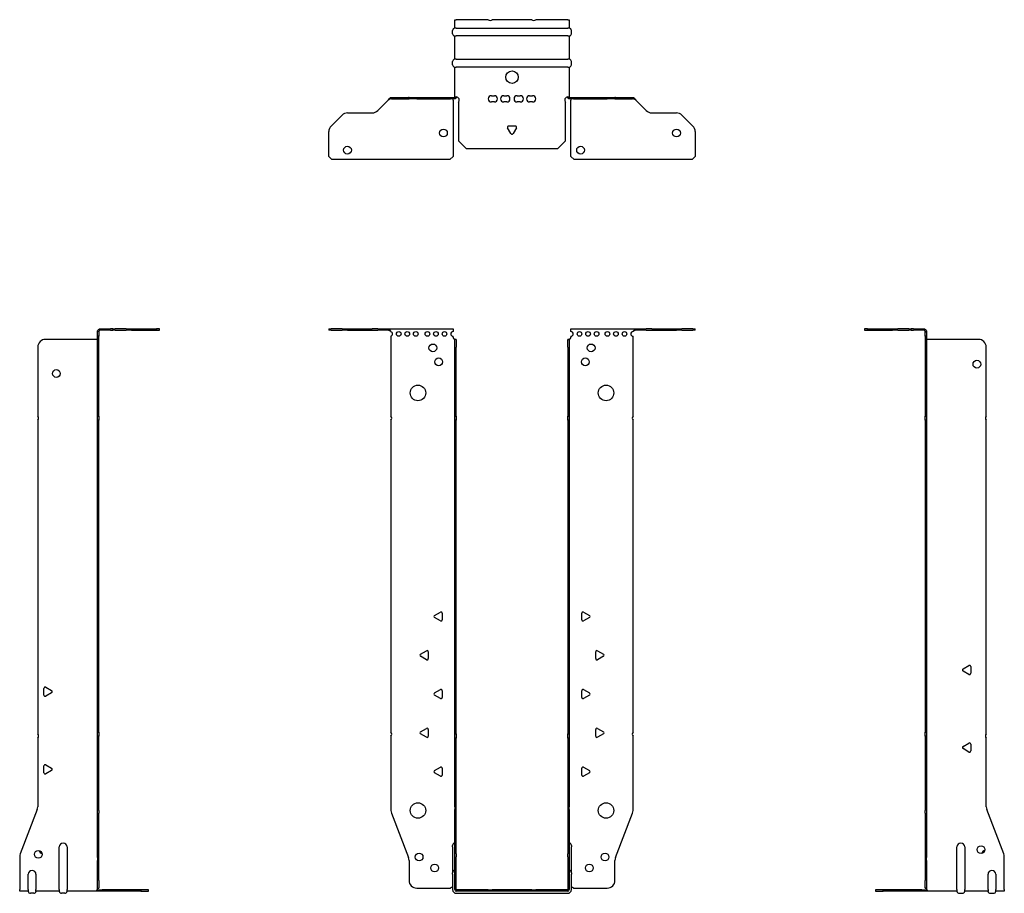
# Model space of a CAD drawing. Units: millimetres. Extents: x -317 to 407, y -867 to 200.
# Drawn here: x -317 to 317, y -363 to 200 of the extents above; entities that cross this region are included whole.
import ezdxf

# ---------------------------------------------------------------- set-up
doc = ezdxf.new("R2010")
doc.units = ezdxf.units.MM

# ---------------------------------------------------------------- blocks, each defined once
blk = doc.blocks.new('EWH360_72-bent-Front')
at = {"layer": ''}
for p, q in [((-117.97, 0.9), (-117.97, 0)), ((-117.97, 0.9), (-116.51, 0.9)), ((-116.51, 0), (-117.97, 0)), ((-109.44, 0.9), (-116.51, 0.9)), ((-116.51, 0), (-109.44, 0)), ((-109.44, 0.9), (-105.9, 0.9)), ((-105.9, 0), (-109.44, 0)), ((-105.9, 0.9), (-90.04, 0.9)), ((-105.9, 0), (-90.04, 0)), ((-86.51, 0.9), (-90.04, 0.9)), ((-90.04, 0), (-86.51, 0)), ((-86.51, 0.9), (-79.86, 0.9)), ((-79.86, 0), (-86.51, 0)), ((-79.86, 0.3), (-79.86, 0.9)), ((-79.86, 0.9), (-37.97, 0.9)), ((-79.86, 0), (-79.86, 0.3)), ((-37.97, 0.9), (-37.97, -0.9)), ((37.97, -0.9), (37.97, 0.9)), ((37.97, 0.9), (79.86, 0.9)), ((79.86, 0.9), (79.86, 0.3)), ((79.86, 0.9), (86.51, 0.9)), ((79.86, 0.3), (79.86, 0)), ((86.51, 0), (79.86, 0)), ((90.04, 0.9), (86.51, 0.9)), ((86.51, 0), (90.04, 0)), ((90.04, 0.9), (105.9, 0.9)), ((90.04, 0), (105.9, 0)), ((105.9, 0.9), (109.44, 0.9)), ((109.44, 0), (105.9, 0)), ((116.51, 0.9), (109.44, 0.9)), ((109.44, 0), (116.51, 0)), ((116.51, 0.9), (117.97, 0.9)), ((117.97, 0), (116.51, 0)), ((117.97, 0), (117.97, 0.9)), ((-77.97, -0.9), (-77.97, -0.99)), ((-77.97, -3.81), (-77.97, -55.38)), ((-37.97, -4.4), (-37.97, -3.9)), ((-36.87, -5.9), (-36.88, -5.9)), ((-36.87, -10.9), (-36.87, -5.9)), ((-35.97, -5.9), (-36.87, -5.9)), ((-35.97, -5.9), (-35.97, -10.9)), ((35.97, -10.9), (35.97, -5.9)), ((36.87, -5.9), (35.97, -5.9)), ((36.87, -5.9), (36.87, -10.9)), ((36.88, -5.9), (36.87, -5.9)), ((37.97, -3.9), (37.97, -4.4)), ((77.97, -55.38), (77.97, -3.9)), ((-36.87, -55.38), (-36.87, -10.9)), ((-35.97, -55.38), (-35.97, -10.9)), ((35.97, -10.9), (35.97, -55.38)), ((36.87, -10.9), (36.87, -55.38)), ((-36.87, -58.02), (-36.87, -55.38)), ((-36.87, -55.38), (-35.97, -55.38)), ((-35.97, -55.38), (-35.97, -58.02)), ((35.97, -58.02), (35.97, -55.38)), ((35.97, -55.38), (36.87, -55.38)), ((36.87, -55.38), (36.87, -58.02)), ((-77.97, -58.02), (-77.97, -258.88)), ((-36.87, -260.08), (-36.87, -58.02)), ((-35.97, -58.02), (-36.87, -58.02)), ((-35.97, -260.08), (-35.97, -58.02)), ((35.97, -58.02), (35.97, -260.08)), ((36.87, -58.02), (35.97, -58.02)), ((36.87, -58.02), (36.87, -260.08)), ((77.97, -258.88), (77.97, -58.02)), ((-49.87, -183.71), (-46.12, -181.54)), ((-44.92, -182.24), (-44.92, -186.56)), ((44.92, -186.56), (44.92, -182.24)), ((46.12, -181.54), (49.87, -183.71)), ((-46.12, -187.26), (-49.87, -185.09)), ((49.87, -185.09), (46.12, -187.26)), ((-58.87, -208.71), (-55.12, -206.54)), ((-53.92, -207.24), (-53.92, -211.56)), ((53.92, -211.56), (53.92, -207.24)), ((55.12, -206.54), (58.87, -208.71)), ((-55.12, -212.26), (-58.87, -210.09)), ((58.87, -210.09), (55.12, -212.26)), ((-49.87, -233.71), (-46.12, -231.54)), ((-44.92, -232.24), (-44.92, -236.56)), ((44.92, -236.56), (44.92, -232.24)), ((46.12, -231.54), (49.87, -233.71)), ((-46.12, -237.26), (-49.87, -235.09)), ((49.87, -235.09), (46.12, -237.26)), ((-58.87, -258.71), (-55.12, -256.54)), ((-53.92, -257.24), (-53.92, -261.56)), ((53.92, -261.56), (53.92, -257.24)), ((55.12, -256.54), (58.87, -258.71)), ((-77.97, -261.52), (-77.97, -309.33)), ((-55.12, -262.26), (-58.87, -260.09)), ((-36.87, -262.72), (-36.87, -260.08)), ((-36.87, -260.08), (-35.97, -260.08)), ((-36.87, -306.97), (-36.87, -262.72)), ((-35.97, -262.72), (-36.87, -262.72)), ((-35.97, -260.08), (-35.97, -262.72)), ((-35.97, -306.97), (-35.97, -262.72)), ((35.97, -262.72), (35.97, -260.08)), ((35.97, -260.08), (36.87, -260.08)), ((35.97, -262.72), (35.97, -306.97)), ((36.87, -262.72), (35.97, -262.72)), ((36.87, -260.08), (36.87, -262.72)), ((36.87, -262.72), (36.87, -306.97)), ((58.87, -260.09), (55.12, -262.26)), ((77.97, -309.33), (77.97, -261.52)), ((-49.87, -283.71), (-46.12, -281.54)), ((-46.12, -287.26), (-49.87, -285.09)), ((-44.92, -282.24), (-44.92, -286.56)), ((44.92, -286.56), (44.92, -282.24)), ((46.12, -281.54), (49.87, -283.71)), ((49.87, -285.09), (46.12, -287.26)), ((-36.87, -306.97), (-36.87, -308.76)), ((-36.87, -337.37), (-36.87, -308.76)), ((-35.97, -308.76), (-35.97, -306.97)), ((-35.97, -337.37), (-35.97, -308.76)), ((35.97, -306.97), (35.97, -308.76)), ((35.97, -308.76), (35.97, -337.37)), ((36.87, -308.76), (36.87, -306.97)), ((36.87, -308.76), (36.87, -337.37)), ((-77.64, -311.12), (-66.66, -339.73)), ((66.66, -339.73), (77.64, -311.12)), ((-38.22, -332.9), (-38.22, -331.89)), ((-38.22, -332.9), (-38.22, -349.49)), ((38.22, -331.89), (38.22, -332.9)), ((38.22, -349.49), (38.22, -332.9)), ((-66.33, -341.53), (-66.33, -354.4)), ((-36.87, -339.17), (-36.87, -337.37)), ((-36.87, -360.4), (-36.87, -339.17)), ((-35.97, -337.37), (-35.97, -339.17)), ((-35.97, -360.4), (-35.97, -339.17)), ((35.97, -339.17), (35.97, -337.37)), ((35.97, -339.17), (35.97, -360.4)), ((36.87, -337.37), (36.87, -339.17)), ((36.87, -339.17), (36.87, -360.4)), ((66.33, -354.4), (66.33, -341.53)), ((-38.22, -350.5), (-38.22, -349.49)), ((-38.22, -350.5), (-38.22, -360.4)), ((38.22, -349.49), (38.22, -350.5)), ((38.22, -360.4), (38.22, -350.5)), ((-61.33, -359.4), (-39.52, -359.4)), ((-15.32, -360.5), (-35.87, -360.5)), ((-15.32, -361.4), (-35.87, -361.4)), ((-15.32, -360.5), (-12.68, -360.5)), ((-15.32, -361.4), (-15.32, -360.5)), ((-12.68, -361.4), (-15.32, -361.4)), ((12.68, -360.5), (-12.68, -360.5)), ((-12.68, -360.5), (-12.68, -361.4)), ((12.68, -361.4), (-12.68, -361.4)), ((12.68, -360.5), (15.32, -360.5)), ((12.68, -361.4), (12.68, -360.5)), ((15.32, -361.4), (12.68, -361.4)), ((35.87, -360.5), (15.32, -360.5)), ((15.32, -360.5), (15.32, -361.4)), ((35.87, -361.4), (15.32, -361.4)), ((39.52, -359.4), (61.33, -359.4)), ((-35.87, -362.75), (35.87, -362.75))]:
    blk.add_line(p, q, dxfattribs=at)
for centre, radius in [((-72.97, -2.4), 1.5), ((-67.47, -2.4), 1.5), ((-61.97, -2.4), 1.5), ((-54.47, -2.4), 1.5), ((-48.97, -2.4), 1.5), ((-43.47, -2.4), 1.5), ((43.47, -2.4), 1.5), ((48.97, -2.4), 1.5), ((54.47, -2.4), 1.5), ((61.47, -2.4), 1.5), ((66.97, -2.4), 1.5), ((72.47, -2.4), 1.5), ((-50.97, -11.4), 2.5), ((50.97, -11.4), 2.5), ((-47.27, -20.4), 2.5), ((47.27, -20.4), 2.5), ((-60.57, -40.4), 5), ((60.57, -40.4), 5), ((-60.57, -309.4), 5), ((60.57, -309.4), 5), ((-59.83, -339.4), 2.5), ((59.93, -339.4), 2.5), ((-49.83, -346.4), 2.5), ((49.83, -346.4), 2.5)]:
    blk.add_circle(centre, radius, dxfattribs=at)
for centre, radius, start, end in [((-78.47, -2.4), 1.5, 289.47122, 70.52878), ((-37.97, -2.4), 1.5, 90, 270), ((-36.47, -4.4), 1.5, 180, 250.52878), ((36.47, -4.4), 1.5, 289.47122, 0), ((37.97, -2.4), 1.5, 270, 90), ((77.97, -2.4), 1.5, 90, 270), ((-79.47, -56.7), 2, 318.59038, 41.40962), ((79.47, -56.7), 2, 138.59038, 221.40962), ((-49.47, -184.4), 0.8, 120, 240), ((-45.72, -182.24), 0.8, 0, 120), ((45.72, -182.24), 0.8, 60, 180), ((49.47, -184.4), 0.8, 300, 60), ((-45.72, -186.56), 0.8, 240, 0), ((45.72, -186.56), 0.8, 180, 300), ((-58.47, -209.4), 0.8, 120, 240), ((-54.72, -207.24), 0.8, 0, 120), ((54.72, -207.24), 0.8, 60, 180), ((58.47, -209.4), 0.8, 300, 60), ((-54.72, -211.56), 0.8, 240, 0), ((54.72, -211.56), 0.8, 180, 300), ((-49.47, -234.4), 0.8, 120, 240), ((-45.72, -232.24), 0.8, 0, 120), ((45.72, -232.24), 0.8, 60, 180), ((49.47, -234.4), 0.8, 300, 60), ((-45.72, -236.56), 0.8, 240, 0), ((45.72, -236.56), 0.8, 180, 300), ((-79.47, -260.2), 2, 318.59038, 41.40962), ((-58.47, -259.4), 0.8, 120, 240), ((-54.72, -257.24), 0.8, 0, 120), ((54.72, -257.24), 0.8, 60, 180), ((58.47, -259.4), 0.8, 300, 60), ((79.47, -260.2), 2, 138.59038, 221.40962), ((-54.72, -261.56), 0.8, 240, 0), ((54.72, -261.56), 0.8, 180, 300), ((-49.47, -284.4), 0.8, 120, 240), ((-45.72, -282.24), 0.8, 0, 120), ((45.72, -282.24), 0.8, 60, 180), ((49.47, -284.4), 0.8, 300, 60), ((-45.72, -286.56), 0.8, 240, 0), ((45.72, -286.56), 0.8, 180, 300), ((-72.97, -309.33), 5, 180, 201), ((72.97, -309.33), 5, 339, 0), ((-36.72, -331.89), 1.5, 95.73917, 180), ((36.72, -331.89), 1.5, 0, 84.26083), ((-71.33, -341.53), 5, 0, 21), ((71.33, -341.53), 5, 159, 180), ((-36.72, -349.49), 1.5, 95.73917, 180), ((36.72, -349.49), 1.5, 0, 84.26083), ((-61.33, -354.4), 5, 180, 270), ((61.33, -354.4), 5, 270, 0), ((-38.13, -360.9), 2.05, 92.71092, 132.97028), ((-35.87, -360.4), 2.35, 180, 270), ((-35.87, -360.4), 1, 180, 270), ((-35.87, -360.4), 0.1, 180, 270), ((35.87, -360.4), 2.35, 270, 0), ((35.87, -360.4), 1, 270, 0), ((35.87, -360.4), 0.1, 270, 0), ((38.13, -360.9), 2.05, 47.02972, 87.28908)]:
    blk.add_arc(centre, radius, start, end, dxfattribs=at)
for points, knots in [([(-79.86, 0.9), (-79.67, 0.9), (-79.48, 0.83), (-79.11, 0.58), (-78.92, 0.39), (-78.61, 0.01), (-78.48, -0.16), (-78.23, -0.52), (-78.1, -0.71), (-77.97, -0.9)], [0, 0, 0, 0, 0.1017342, 0.1017342, 0.2034273, 0.2034273, 0.2722123, 0.2722123, 0.340998, 0.340998, 0.340998, 0.340998]), ([(-77.97, -0.9), (-78.1, -0.8), (-78.23, -0.71), (-78.62, -0.43), (-78.88, -0.27), (-79.26, -0.11), (-79.38, -0.07), (-79.62, -0.01), (-79.74, 0), (-79.86, 0)], [0, 0, 0, 0, 0.0487794, 0.0487794, 0.1469475, 0.1469475, 0.1918239, 0.1918239, 0.2367007, 0.2367007, 0.2367007, 0.2367007]), ([(77.97, -0.9), (78.16, -0.62), (78.35, -0.34), (78.72, 0.16), (78.91, 0.38), (79.22, 0.66), (79.35, 0.75), (79.6, 0.87), (79.73, 0.9), (79.86, 0.9)], [0, 0, 0, 0, 0.1017342, 0.1017342, 0.2034273, 0.2034273, 0.2722123, 0.2722123, 0.340998, 0.340998, 0.340998, 0.340998]), ([(79.86, 0), (79.73, 0), (79.6, -0.02), (79.21, -0.11), (78.95, -0.23), (78.57, -0.47), (78.45, -0.55), (78.21, -0.72), (78.09, -0.81), (77.97, -0.9)], [0, 0, 0, 0, 0.0487794, 0.0487794, 0.1469475, 0.1469475, 0.1918239, 0.1918239, 0.2367007, 0.2367007, 0.2367007, 0.2367007]), ([(-36.88, -5.9), (-36.88, -5.9), (-36.88, -5.9), (-36.89, -5.89), (-36.9, -5.89), (-36.92, -5.88), (-36.93, -5.87), (-36.95, -5.84), (-36.96, -5.82), (-36.97, -5.81)], [0, 0, 0, 0, 0.00270019, 0.00270019, 0.00577332, 0.00577332, 0.0095422, 0.0095422, 0.01545704, 0.01545704, 0.01545704, 0.01545704]), ([(-36.97, -5.81), (-36.84, -5.83), (-36.71, -5.85), (-36.47, -5.87), (-36.36, -5.88), (-36.21, -5.89), (-36.16, -5.9), (-36.08, -5.9), (-36.05, -5.9), (-36.02, -5.9)], [0, 0, 0, 0, 0.0398384, 0.0398384, 0.0791351, 0.0791351, 0.1025996, 0.1025996, 0.1260856, 0.1260856, 0.1260856, 0.1260856]), ([(36.02, -5.9), (36.06, -5.9), (36.13, -5.9), (36.3, -5.89), (36.4, -5.88), (36.58, -5.86), (36.66, -5.85), (36.81, -5.84), (36.89, -5.83), (36.97, -5.81)], [0, 0, 0, 0, 0.0388321, 0.0388321, 0.0776902, 0.0776902, 0.1017558, 0.1017558, 0.1257827, 0.1257827, 0.1257827, 0.1257827]), ([(36.97, -5.81), (36.97, -5.82), (36.95, -5.84), (36.93, -5.87), (36.92, -5.88), (36.9, -5.89), (36.9, -5.89), (36.89, -5.9), (36.88, -5.9), (36.88, -5.9), (36.88, -5.9), (36.88, -5.9)], [0, 0, 0, 0, 0.00360947, 0.00360947, 0.00631481, 0.00631481, 0.00848354, 0.00848354, 0.00949281, 0.00949281, 0.01048091, 0.01048091, 0.01048091, 0.01048091])]:
    blk.add_open_spline(points, degree=3, knots=knots, dxfattribs=at)
blk = doc.blocks.new('EWH360_72-bent-Left')
at = {"layer": ''}
for p, q in [((-39.02, 0.9), (-39.02, 0)), ((-37.02, 0.9), (-39.02, 0.9)), ((-39.02, 0), (-37.02, 0)), ((-37.02, 0.9), (-21.09, 0.9)), ((-37.02, 0), (-37.02, 0.9)), ((-37.02, 0), (-21.09, 0)), ((-21.09, 0.9), (-17.55, 0.9)), ((-17.55, 0), (-21.09, 0)), ((-10.48, 0.9), (-17.55, 0.9)), ((-17.55, 0), (-10.48, 0)), ((-10.48, 0.9), (-9.02, 0.9)), ((-9.02, 0), (-10.48, 0)), ((-9.02, 0), (-9.02, 0.9)), ((-7.55, 0.9), (-9.02, 0.9)), ((-9.02, 0), (-7.55, 0)), ((-7.55, 0.9), (-0.9, 0.9)), ((-0.9, 0), (-7.55, 0)), ((-0.9, 0.3), (-0.9, 0.9)), ((-0.9, 0), (-0.9, 0.3)), ((0.9, -0.9), (0, -0.9)), ((0, -0.9), (0, -0.99)), ((0, -0.99), (0.9, -0.99)), ((0, -3.81), (0, -0.99)), ((0, -3.81), (0, -55.38)), ((0.9, -3.81), (0, -3.81)), ((0.9, -0.9), (0.9, -0.99)), ((0.9, -0.99), (0.9, -3.81)), ((0.9, -3.81), (0.9, -55.38)), ((1, -5.9), (0.97, -5.9)), ((34.37, -5.9), (1, -5.9)), ((39.37, -55.38), (39.37, -10.9)), ((0, -55.38), (0.9, -55.38)), ((0, -58.02), (0, -55.38)), ((0.9, -55.38), (0.9, -58.02)), ((0, -58.02), (0, -258.88)), ((0.9, -58.02), (0, -58.02)), ((0.9, -58.02), (0.9, -258.88)), ((39.37, -260.08), (39.37, -58.02)), ((24.47, -218.18), (28.22, -216.01)), ((28.22, -221.73), (24.47, -219.56)), ((29.42, -216.71), (29.42, -221.04)), ((0, -258.88), (0.9, -258.88)), ((0, -261.52), (0, -258.88)), ((0.9, -258.88), (0.9, -261.52)), ((0, -261.52), (0, -309.33)), ((0.9, -261.52), (0, -261.52)), ((0.9, -261.52), (0.9, -309.33)), ((24.47, -268.18), (28.22, -266.01)), ((39.37, -306.97), (39.37, -262.72)), ((28.22, -271.73), (24.47, -269.56)), ((29.42, -266.71), (29.42, -271.04)), ((0, -311.12), (0, -309.33)), ((0.9, -309.33), (0.9, -311.12)), ((50.69, -337.37), (39.7, -308.76)), ((0, -311.12), (0, -339.73)), ((0.9, -311.12), (0.9, -339.73)), ((20.52, -360.4), (20.52, -332.9)), ((25.52, -332.9), (25.52, -360.4)), ((0, -339.73), (0, -341.53)), ((0, -341.53), (0, -354.4)), ((0.9, -341.53), (0.9, -339.73)), ((0.9, -341.53), (0.9, -354.4)), ((51.02, -360.4), (51.02, -339.17)), ((0, -359.4), (0, -354.4)), ((0.9, -354.4), (0.9, -359.4)), ((40.52, -360.4), (40.52, -350.5)), ((45.52, -350.5), (45.52, -360.4)), ((-26.98, -360.5), (-31.98, -360.5)), ((-31.98, -360.5), (-31.98, -361.4)), ((-31.98, -361.4), (-26.98, -361.4)), ((-2.18, -360.5), (-26.98, -360.5)), ((-26.98, -361.4), (-26.98, -360.5)), ((-2.18, -361.4), (-26.98, -361.4)), ((-2.18, -360.5), (1.22, -360.5)), ((-2.18, -361.4), (-2.18, -360.5)), ((1.27, -361.4), (-2.18, -361.4)), ((0, -359.4), (0.9, -359.4)), ((1.27, -361.4), (1.27, -361.2)), ((20.52, -361.4), (1.27, -361.4)), ((20.52, -360.4), (20.52, -361.4)), ((25.52, -361.4), (25.52, -360.4)), ((40.52, -361.4), (25.52, -361.4)), ((40.52, -360.4), (40.52, -361.4)), ((45.52, -361.4), (45.52, -360.4)), ((51.02, -361.4), (45.52, -361.4)), ((51.02, -360.4), (51.02, -361.4)), ((22.01, -362.75), (24.03, -362.75)), ((42.01, -362.75), (44.03, -362.75))]:
    blk.add_line(p, q, dxfattribs=at)
for centre in [(33.37, -21.9), (36.02, -334.6)]:
    blk.add_circle(centre, 2.5, dxfattribs=at)
for centre, radius, start, end in [((34.37, -10.9), 5, 0, 90), ((40.87, -56.7), 2, 138.59038, 221.40962), ((24.87, -218.87), 0.8, 120, 240), ((28.62, -216.71), 0.8, 0, 120), ((28.62, -221.04), 0.8, 240, 0), ((28.62, -266.71), 0.8, 0, 120), ((40.87, -261.4), 2, 138.59038, 221.40962), ((24.87, -268.87), 0.8, 120, 240), ((28.62, -271.04), 0.8, 240, 0), ((44.37, -306.97), 5, 180, 201), ((23.02, -332.9), 2.5, 0, 180), ((39.02, -337.6), 2.5, 103.05194, 166.94806), ((46.02, -339.17), 5, 0, 21), ((43.02, -350.5), 2.5, 0, 180), ((-0.78, -360.9), 2.05, 14.11698, 29.68904), ((22.01, -361.25), 1.5, 185.73917, 270), ((24.03, -361.25), 1.5, 270, 354.26083), ((42.01, -361.25), 1.5, 185.73917, 270), ((44.03, -361.25), 1.5, 270, 354.26083)]:
    blk.add_arc(centre, radius, start, end, dxfattribs=at)
for points, knots in [([(-0.9, 0.9), (-0.62, 0.9), (-0.34, 0.83), (0.16, 0.58), (0.38, 0.39), (0.66, 0.01), (0.75, -0.16), (0.87, -0.52), (0.9, -0.71), (0.9, -0.9)], [0, 0, 0, 0, 0.1017342, 0.1017342, 0.2034273, 0.2034273, 0.2722123, 0.2722123, 0.340998, 0.340998, 0.340998, 0.340998]), ([(0, -0.9), (0, -0.8), (-0.02, -0.71), (-0.11, -0.43), (-0.23, -0.27), (-0.47, -0.11), (-0.55, -0.07), (-0.72, -0.01), (-0.81, 0), (-0.9, 0)], [0, 0, 0, 0, 0.0487794, 0.0487794, 0.1469475, 0.1469475, 0.1918239, 0.1918239, 0.2367007, 0.2367007, 0.2367007, 0.2367007]), ([(0.97, -5.9), (0.96, -5.9), (0.95, -5.9), (0.94, -5.89), (0.93, -5.89), (0.92, -5.88), (0.91, -5.87), (0.9, -5.84), (0.9, -5.82), (0.9, -5.81)], [0, 0, 0, 0, 0.00270019, 0.00270019, 0.00577332, 0.00577332, 0.0095422, 0.0095422, 0.01545704, 0.01545704, 0.01545704, 0.01545704]), ([(1, -359.88), (0.95, -359.85), (0.88, -359.8), (0.65, -359.67), (0.52, -359.59), (0.32, -359.48), (0.24, -359.44), (0.18, -359.4)], [0, 0, 0, 0, 0.01782144, 0.01782144, 0.04484088, 0.04484088, 0.0639193, 0.0639193, 0.0639193, 0.0639193]), ([(0.9, -359.21), (0.9, -359.25), (0.9, -359.29), (0.92, -359.39), (0.93, -359.47), (0.95, -359.61), (0.96, -359.66), (0.98, -359.77), (0.99, -359.82), (1, -359.88)], [0, 0, 0, 0, 0.01290977, 0.01290977, 0.0345176, 0.0345176, 0.04616279, 0.04616279, 0.05991354, 0.05991354, 0.05991354, 0.05991354]), ([(1.21, -360.4), (1.22, -360.53), (1.23, -360.66), (1.25, -360.9), (1.26, -361.01), (1.27, -361.2), (1.27, -361.27), (1.27, -361.35), (1.27, -361.37), (1.27, -361.39), (1.27, -361.4), (1.27, -361.4)], [0, 0, 0, 0, 0.0394478, 0.0394478, 0.0786333, 0.0786333, 0.1176873, 0.1176873, 0.1377579, 0.1377579, 0.1578235, 0.1578235, 0.1578235, 0.1578235])]:
    blk.add_open_spline(points, degree=3, knots=knots, dxfattribs=at)
blk = doc.blocks.new('EWH360_72-bent-Right')
at = {"layer": ''}
for p, q in [((0.9, 0.9), (0.9, 0.3)), ((0.9, 0.9), (7.55, 0.9)), ((0.9, 0.3), (0.9, 0)), ((7.55, 0), (0.9, 0)), ((9.02, 0.9), (7.55, 0.9)), ((7.55, 0), (9.02, 0)), ((9.02, 0.9), (9.02, 0)), ((9.02, 0.9), (10.48, 0.9)), ((10.48, 0), (9.02, 0)), ((17.55, 0.9), (10.48, 0.9)), ((10.48, 0), (17.55, 0)), ((17.55, 0.9), (21.09, 0.9)), ((21.09, 0), (17.55, 0)), ((21.09, 0.9), (37.02, 0.9)), ((21.09, 0), (37.02, 0)), ((39.02, 0.9), (37.02, 0.9)), ((37.02, 0.9), (37.02, 0)), ((37.02, 0), (39.02, 0)), ((39.02, 0), (39.02, 0.9)), ((-1, -5.9), (-34.37, -5.9)), ((-0.97, -5.9), (-1, -5.9)), ((0, -0.9), (-0.9, -0.9)), ((-0.9, -3.9), (-0.9, -0.9)), ((0, -3.9), (-0.9, -3.9)), ((-0.9, -55.38), (-0.9, -3.9)), ((0, -0.9), (0, -3.9)), ((0, -55.38), (0, -3.9)), ((-39.37, -10.9), (-39.37, -55.38)), ((-0.9, -55.38), (0, -55.38)), ((-0.9, -58.02), (-0.9, -55.38)), ((0, -55.38), (0, -58.02)), ((-39.37, -58.02), (-39.37, -260.08)), ((-0.9, -258.88), (-0.9, -58.02)), ((0, -58.02), (-0.9, -58.02)), ((0, -258.88), (0, -58.02)), ((-35.42, -235.04), (-35.42, -230.71)), ((-34.22, -230.01), (-30.47, -232.18)), ((-30.47, -233.56), (-34.22, -235.73)), ((-0.9, -258.88), (0, -258.88)), ((-0.9, -261.52), (-0.9, -258.88)), ((0, -258.88), (0, -261.52)), ((-39.37, -262.72), (-39.37, -306.97)), ((-0.9, -309.33), (-0.9, -261.52)), ((0, -261.52), (-0.9, -261.52)), ((0, -309.33), (0, -261.52)), ((-35.42, -285.04), (-35.42, -280.71)), ((-34.22, -280.01), (-30.47, -282.18)), ((-30.47, -283.56), (-34.22, -285.73)), ((-39.7, -308.76), (-50.69, -337.37)), ((-0.9, -311.12), (-0.9, -309.33)), ((0, -309.33), (0, -311.12)), ((-0.9, -339.73), (-0.9, -311.12)), ((0, -339.73), (0, -311.12)), ((-25.52, -360.4), (-25.52, -332.9)), ((-20.52, -332.9), (-20.52, -360.4)), ((-51.02, -339.17), (-51.02, -360.4)), ((-0.9, -339.73), (-0.9, -341.53)), ((-0.9, -354.4), (-0.9, -341.53)), ((0, -341.53), (0, -339.73)), ((0, -354.4), (0, -341.53)), ((-45.52, -360.4), (-45.52, -350.5)), ((-40.52, -350.5), (-40.52, -360.4)), ((-0.9, -359.4), (-0.9, -354.4)), ((0, -354.4), (0, -359.4)), ((-51.02, -361.4), (-51.02, -360.4)), ((-45.52, -361.4), (-51.02, -361.4)), ((-45.52, -360.4), (-45.52, -361.4)), ((-40.52, -361.4), (-40.52, -360.4)), ((-25.52, -361.4), (-40.52, -361.4)), ((-25.52, -360.4), (-25.52, -361.4)), ((-20.52, -361.4), (-20.52, -360.4)), ((-1.27, -361.4), (-20.52, -361.4)), ((-1.27, -361.2), (-1.27, -361.4)), ((2.18, -361.4), (-1.27, -361.4)), ((-1.22, -360.5), (2.18, -360.5)), ((-0.9, -359.4), (0, -359.4)), ((26.98, -360.5), (2.18, -360.5)), ((2.18, -360.5), (2.18, -361.4)), ((26.98, -361.4), (2.18, -361.4)), ((31.98, -360.5), (26.98, -360.5)), ((26.98, -360.5), (26.98, -361.4)), ((26.98, -361.4), (31.98, -361.4)), ((31.98, -361.4), (31.98, -360.5)), ((-42.01, -362.75), (-44.03, -362.75)), ((-22.01, -362.75), (-24.03, -362.75))]:
    blk.add_line(p, q, dxfattribs=at)
for centre in [(-27.37, -27.9), (-39.02, -337.6)]:
    blk.add_circle(centre, 2.5, dxfattribs=at)
for centre, radius, start, end in [((-34.37, -10.9), 5, 90, 180), ((-40.87, -56.7), 2, 318.59038, 41.40962), ((-34.62, -230.71), 0.8, 60, 180), ((-30.87, -232.87), 0.8, 300, 60), ((-34.62, -235.04), 0.8, 180, 300), ((-40.87, -261.4), 2, 318.59038, 41.40962), ((-34.62, -280.71), 0.8, 60, 180), ((-34.62, -285.04), 0.8, 180, 300), ((-30.87, -282.87), 0.8, 300, 60), ((-44.37, -306.97), 5, 339, 0), ((-36.02, -334.6), 2.5, 193.05194, 256.94806), ((-23.02, -332.9), 2.5, 0, 180), ((-46.02, -339.17), 5, 159, 180), ((-43.02, -350.5), 2.5, 0, 180), ((-44.03, -361.25), 1.5, 185.73917, 270), ((-42.01, -361.25), 1.5, 270, 354.26083), ((-24.03, -361.25), 1.5, 185.73917, 270), ((-22.01, -361.25), 1.5, 270, 354.26083), ((0.78, -360.9), 2.05, 150.31096, 165.88302)]:
    blk.add_arc(centre, radius, start, end, dxfattribs=at)
for points, knots in [([(-0.9, -0.9), (-0.9, -0.62), (-0.83, -0.34), (-0.58, 0.16), (-0.39, 0.38), (-0.01, 0.66), (0.16, 0.75), (0.52, 0.87), (0.71, 0.9), (0.9, 0.9)], [0, 0, 0, 0, 0.1017342, 0.1017342, 0.2034273, 0.2034273, 0.2722123, 0.2722123, 0.340998, 0.340998, 0.340998, 0.340998]), ([(0.9, 0), (0.8, 0), (0.71, -0.02), (0.43, -0.11), (0.27, -0.23), (0.11, -0.47), (0.07, -0.55), (0.01, -0.72), (0, -0.81), (0, -0.9)], [0, 0, 0, 0, 0.0487794, 0.0487794, 0.1469475, 0.1469475, 0.1918239, 0.1918239, 0.2367007, 0.2367007, 0.2367007, 0.2367007]), ([(-0.9, -5.81), (-0.9, -5.82), (-0.9, -5.84), (-0.91, -5.87), (-0.91, -5.88), (-0.93, -5.89), (-0.93, -5.89), (-0.95, -5.9), (-0.95, -5.9), (-0.96, -5.9), (-0.96, -5.9), (-0.97, -5.9)], [0, 0, 0, 0, 0.00360947, 0.00360947, 0.00631481, 0.00631481, 0.00848354, 0.00848354, 0.00949281, 0.00949281, 0.01048091, 0.01048091, 0.01048091, 0.01048091]), ([(-1.27, -361.4), (-1.27, -361.4), (-1.27, -361.38), (-1.27, -361.28), (-1.27, -361.21), (-1.26, -361.03), (-1.25, -360.93), (-1.24, -360.74), (-1.23, -360.68), (-1.22, -360.54), (-1.21, -360.47), (-1.21, -360.4)], [0, 0, 0, 0, 0.0383308, 0.0383308, 0.0766529, 0.0766529, 0.1156141, 0.1156141, 0.1366631, 0.1366631, 0.15769, 0.15769, 0.15769, 0.15769]), ([(-1, -359.88), (-0.99, -359.81), (-0.98, -359.73), (-0.95, -359.56), (-0.93, -359.47), (-0.91, -359.36), (-0.91, -359.33), (-0.9, -359.26), (-0.9, -359.23), (-0.9, -359.21)], [0, 0, 0, 0, 0.02372664, 0.02372664, 0.05543454, 0.05543454, 0.07001065, 0.07001065, 0.08275983, 0.08275983, 0.08275983, 0.08275983]), ([(-0.18, -359.4), (-0.22, -359.42), (-0.26, -359.45), (-0.4, -359.53), (-0.52, -359.59), (-0.74, -359.72), (-0.86, -359.79), (-1, -359.88)], [0.0645016, 0.0645016, 0.0645016, 0.0645016, 0.0851195, 0.0851195, 0.1302786, 0.1302786, 0.1646638, 0.1646638, 0.1646638, 0.1646638])]:
    blk.add_open_spline(points, degree=3, knots=knots, dxfattribs=at)
blk = doc.blocks.new('EWH360_72-bent-Bottom')
at = {"layer": ''}
for p, q in [((-36.87, 51.02), (-35.87, 51.02)), ((-36.87, 45.52), (-36.87, 51.02)), ((-15.32, 51.02), (-35.87, 51.02)), ((12.68, 51.02), (-12.68, 51.02)), ((35.87, 51.02), (15.32, 51.02)), ((35.87, 51.02), (36.87, 51.02)), ((36.87, 51.02), (36.87, 45.52)), ((-35.87, 45.52), (-36.87, 45.52)), ((-35.87, 45.52), (35.87, 45.52)), ((36.87, 45.52), (35.87, 45.52)), ((-38.22, 42.01), (-38.22, 44.03)), ((-36.87, 25.52), (-36.87, 40.52)), ((-36.87, 40.52), (-35.87, 40.52)), ((35.87, 40.52), (-35.87, 40.52)), ((35.87, 40.52), (36.87, 40.52)), ((36.87, 40.52), (36.87, 25.52)), ((38.22, 42.01), (38.22, 44.03)), ((-35.87, 25.52), (-36.87, 25.52)), ((-35.87, 25.52), (35.87, 25.52)), ((36.87, 25.52), (35.87, 25.52)), ((-38.22, 22.01), (-38.22, 24.03)), ((-36.87, 1.21), (-36.87, 20.52)), ((-36.87, 20.52), (-35.87, 20.52)), ((35.87, 20.52), (-35.87, 20.52)), ((35.87, 20.52), (36.87, 20.52)), ((36.87, 20.52), (36.87, 1.21)), ((38.22, 22.01), (38.22, 24.03)), ((-77.97, 0.9), (-77.64, 0.9)), ((-77.97, 0.9), (-77.97, 0)), ((-77.64, 0), (-77.97, 0)), ((-77.64, 0.9), (-66.66, 0.9)), ((-77.64, 0), (-66.66, 0)), ((-66.33, 0.9), (-66.66, 0.9)), ((-66.66, 0), (-66.33, 0)), ((-66.33, 0.9), (-61.33, 0.9)), ((-66.33, 0.9), (-66.33, 0)), ((-61.33, 0), (-66.33, 0)), ((-61.33, 0.9), (-39.52, 0.9)), ((-61.33, 0), (-39.52, 0)), ((-39.52, 0.9), (-36.97, 0.9)), ((-39.52, 0), (-39.52, 0.9)), ((-36.97, 0), (-39.52, 0)), ((-37.97, -0.9), (-37.97, 0)), ((-36.97, 0.6), (-36.97, 0.9)), ((-36.97, 0), (-36.97, 0.6)), ((-36.87, 1), (-36.87, 1.21)), ((-36.27, 1.21), (-36.87, 1.21)), ((-36.87, 1), (-36.57, 1)), ((-36.57, 1), (-35.97, 1)), ((-35.97, 1.21), (-36.27, 1.21)), ((-35.97, 1.21), (-35.97, 1)), ((-13.3, 2.02), (-11.3, 2.02)), ((-5.3, 2.02), (-3.3, 2.02)), ((3.3, 2.02), (5.3, 2.02)), ((11.3, 2.02), (13.3, 2.02)), ((35.97, 1), (35.97, 1.21)), ((36.27, 1.21), (35.97, 1.21)), ((35.97, 1), (36.57, 1)), ((36.87, 1.21), (36.27, 1.21)), ((36.57, 1), (36.87, 1)), ((36.87, 1.21), (36.87, 1)), ((36.97, 0.9), (39.52, 0.9)), ((36.97, 0.9), (36.97, 0.6)), ((36.97, 0.6), (36.97, 0)), ((39.52, 0), (36.97, 0)), ((37.97, 0), (37.97, -0.9)), ((39.52, 0.9), (61.33, 0.9)), ((39.52, 0.9), (39.52, 0)), ((39.52, 0), (61.33, 0)), ((61.33, 0.9), (66.33, 0.9)), ((66.33, 0), (61.33, 0)), ((66.66, 0.9), (66.33, 0.9)), ((66.33, 0), (66.33, 0.9)), ((66.33, 0), (66.66, 0)), ((66.66, 0.9), (77.64, 0.9)), ((66.66, 0), (77.64, 0)), ((77.64, 0.9), (77.97, 0.9)), ((77.97, 0), (77.64, 0)), ((77.97, 0), (77.97, 0.9)), ((-79.86, -0.9), (-86.51, -7.55)), ((-37.97, -0.9), (-37.97, -37.02)), ((-34.5, -2.18), (-34.5, -26.98)), ((-11.3, -1.98), (-13.3, -1.98)), ((-3.3, -1.98), (-5.3, -1.98)), ((5.3, -1.98), (3.3, -1.98)), ((13.3, -1.98), (11.3, -1.98)), ((34.5, -26.98), (34.5, -2.18)), ((37.97, -37.02), (37.97, -0.9)), ((86.51, -7.55), (79.86, -0.9)), ((-116.51, -17.55), (-109.44, -10.48)), ((-105.9, -9.02), (-90.04, -9.02)), ((90.04, -9.02), (105.9, -9.02)), ((109.44, -10.48), (116.51, -17.55)), ((-0.69, -22.38), (-2.86, -18.63)), ((-2.16, -17.43), (2.16, -17.43)), ((2.86, -18.63), (0.69, -22.38)), ((-117.97, -37.02), (-117.97, -21.09)), ((117.97, -21.09), (117.97, -37.02)), ((-29.5, -31.98), (-34.5, -26.98)), ((34.5, -26.98), (29.5, -31.98)), ((-115.97, -39.02), (-117.97, -37.02)), ((-37.97, -37.02), (-39.97, -39.02)), ((-29.5, -31.98), (29.5, -31.98)), ((39.97, -39.02), (37.97, -37.02)), ((117.97, -37.02), (115.97, -39.02)), ((-39.97, -39.02), (-115.97, -39.02)), ((115.97, -39.02), (39.97, -39.02))]:
    blk.add_line(p, q, dxfattribs=at)
for centre, radius in [((0, 14.02), 4), ((-44.17, -22.02), 2.5), ((105.97, -22.02), 2.5), ((-105.97, -33.02), 2.5), ((44.17, -33.02), 2.5)]:
    blk.add_circle(centre, radius, dxfattribs=at)
for centre, radius, start, end in [((-14, 52.52), 2, 228.59038, 311.40962), ((14, 52.52), 2, 228.59038, 311.40962), ((-36.72, 44.03), 1.5, 95.73917, 180), ((36.72, 44.03), 1.5, 0, 84.26083), ((-36.72, 42.01), 1.5, 180, 264.26083), ((36.72, 42.01), 1.5, 275.73917, 0), ((-36.72, 24.03), 1.5, 95.73917, 180), ((36.72, 24.03), 1.5, 0, 84.26083), ((-36.72, 22.01), 1.5, 180, 264.26083), ((36.72, 22.01), 1.5, 275.73917, 0), ((-36, -0.78), 2.05, 317.02972, 86.42446), ((-13.3, 0.02), 2, 90, 270), ((-11.3, 0.02), 2, 270, 90), ((-5.3, 0.02), 2, 90, 270), ((-3.3, 0.02), 2, 270, 90), ((3.3, 0.02), 2, 90, 270), ((5.3, 0.02), 2, 270, 90), ((11.3, 0.02), 2, 90, 270), ((13.3, 0.02), 2, 270, 90), ((36, -0.78), 2.05, 93.57554, 222.97028), ((-105.9, -14.02), 5, 90, 135), ((-90.04, -4.02), 5, 270, 315), ((90.04, -4.02), 5, 225, 270), ((105.9, -14.02), 5, 45, 90), ((-112.97, -21.09), 5, 135, 180), ((-2.16, -18.23), 0.8, 90, 210), ((2.16, -18.23), 0.8, 330, 90), ((112.97, -21.09), 5, 0, 45), ((0, -21.98), 0.8, 210, 330)]:
    blk.add_arc(centre, radius, start, end, dxfattribs=at)
for points, knots in [([(-79.86, -0.9), (-79.67, -0.62), (-79.48, -0.34), (-79.11, 0.16), (-78.92, 0.38), (-78.61, 0.66), (-78.48, 0.75), (-78.23, 0.87), (-78.1, 0.9), (-77.97, 0.9)], [0, 0, 0, 0, 0.1017342, 0.1017342, 0.2034273, 0.2034273, 0.2722123, 0.2722123, 0.340998, 0.340998, 0.340998, 0.340998]), ([(-36.97, 0.9), (-36.96, 0.9), (-36.94, 0.9), (-36.91, 0.92), (-36.9, 0.93), (-36.88, 0.95), (-36.88, 0.96), (-36.87, 0.98), (-36.87, 0.99), (-36.87, 1)], [0, 0, 0, 0, 0.01290977, 0.01290977, 0.0345176, 0.0345176, 0.04616279, 0.04616279, 0.05991354, 0.05991354, 0.05991354, 0.05991354]), ([(-35.97, 1), (-35.97, 0.95), (-35.98, 0.88), (-36.02, 0.65), (-36.08, 0.52), (-36.26, 0.29), (-36.36, 0.2), (-36.56, 0.09), (-36.64, 0.05), (-36.8, 0.01), (-36.89, 0), (-36.97, 0)], [0, 0, 0, 0, 0.01782144, 0.01782144, 0.04484088, 0.04484088, 0.07004555, 0.07004555, 0.08490514, 0.08490514, 0.09972594, 0.09972594, 0.09972594, 0.09972594]), ([(-36.87, 1.21), (-36.87, 1.22), (-36.85, 1.23), (-36.75, 1.25), (-36.67, 1.26), (-36.49, 1.27), (-36.38, 1.27), (-36.2, 1.27), (-36.14, 1.27), (-36.01, 1.27), (-35.94, 1.27), (-35.87, 1.27)], [0, 0, 0, 0, 0.0394478, 0.0394478, 0.0786333, 0.0786333, 0.1176873, 0.1176873, 0.1377579, 0.1377579, 0.1578235, 0.1578235, 0.1578235, 0.1578235]), ([(-35.93, 1.27), (-35.93, 1.27), (-35.93, 1.27), (-35.94, 1.26), (-35.95, 1.26), (-35.96, 1.25), (-35.96, 1.24), (-35.97, 1.22), (-35.97, 1.21), (-35.97, 1.21)], [0.00911526, 0.00911526, 0.00911526, 0.00911526, 0.00985575, 0.00985575, 0.01607896, 0.01607896, 0.022844, 0.022844, 0.03216191, 0.03216191, 0.03216191, 0.03216191]), ([(35.87, 1.27), (36, 1.27), (36.13, 1.27), (36.36, 1.27), (36.47, 1.27), (36.66, 1.26), (36.73, 1.25), (36.81, 1.24), (36.84, 1.23), (36.86, 1.22), (36.87, 1.21), (36.87, 1.21)], [0, 0, 0, 0, 0.0383308, 0.0383308, 0.0766529, 0.0766529, 0.1156141, 0.1156141, 0.1366631, 0.1366631, 0.15769, 0.15769, 0.15769, 0.15769]), ([(35.97, 1.21), (35.97, 1.22), (35.97, 1.24), (35.96, 1.25), (35.95, 1.26), (35.94, 1.26), (35.93, 1.26), (35.93, 1.27)], [0, 0, 0, 0, 0.00748678, 0.00748678, 0.01585951, 0.01585951, 0.0204509, 0.0204509, 0.0204509, 0.0204509]), ([(36.97, 0), (36.84, 0), (36.7, 0.03), (36.46, 0.13), (36.35, 0.21), (36.16, 0.4), (36.08, 0.52), (36, 0.74), (35.97, 0.86), (35.97, 1)], [0, 0, 0, 0, 0.0420353, 0.0420353, 0.0851195, 0.0851195, 0.1302786, 0.1302786, 0.1646638, 0.1646638, 0.1646638, 0.1646638]), ([(36.87, 1), (36.87, 0.99), (36.87, 0.98), (36.89, 0.95), (36.9, 0.93), (36.92, 0.91), (36.93, 0.91), (36.95, 0.9), (36.96, 0.9), (36.97, 0.9)], [0, 0, 0, 0, 0.02372664, 0.02372664, 0.05543454, 0.05543454, 0.07001065, 0.07001065, 0.08275983, 0.08275983, 0.08275983, 0.08275983]), ([(77.97, 0.9), (78.16, 0.9), (78.35, 0.83), (78.72, 0.58), (78.91, 0.39), (79.22, 0.01), (79.35, -0.16), (79.6, -0.52), (79.73, -0.71), (79.86, -0.9)], [0, 0, 0, 0, 0.1017342, 0.1017342, 0.2034273, 0.2034273, 0.2722123, 0.2722123, 0.340998, 0.340998, 0.340998, 0.340998]), ([(-77.97, 0), (-78.1, 0), (-78.23, -0.02), (-78.62, -0.11), (-78.88, -0.23), (-79.26, -0.47), (-79.38, -0.55), (-79.62, -0.72), (-79.74, -0.81), (-79.86, -0.9)], [0, 0, 0, 0, 0.0487794, 0.0487794, 0.1469475, 0.1469475, 0.1918239, 0.1918239, 0.2367007, 0.2367007, 0.2367007, 0.2367007]), ([(79.86, -0.9), (79.73, -0.8), (79.6, -0.71), (79.21, -0.43), (78.95, -0.27), (78.57, -0.11), (78.45, -0.07), (78.21, -0.01), (78.09, 0), (77.97, 0)], [0, 0, 0, 0, 0.0487794, 0.0487794, 0.1469475, 0.1469475, 0.1918239, 0.1918239, 0.2367007, 0.2367007, 0.2367007, 0.2367007])]:
    blk.add_open_spline(points, degree=3, knots=knots, dxfattribs=at)

msp = doc.modelspace()

# ---------------------------------------------------------------- block references
for name, p in [('EWH360_72-bent-Bottom', (0, 149.01)), ('EWH360_72-bent-Right', (-266.08, 0)), ('EWH360_72-bent-Front', (0, 0)), ('EWH360_72-bent-Left', (266.08, 0))]:
    msp.add_blockref(name, p)

doc.saveas('drawing.dxf')
